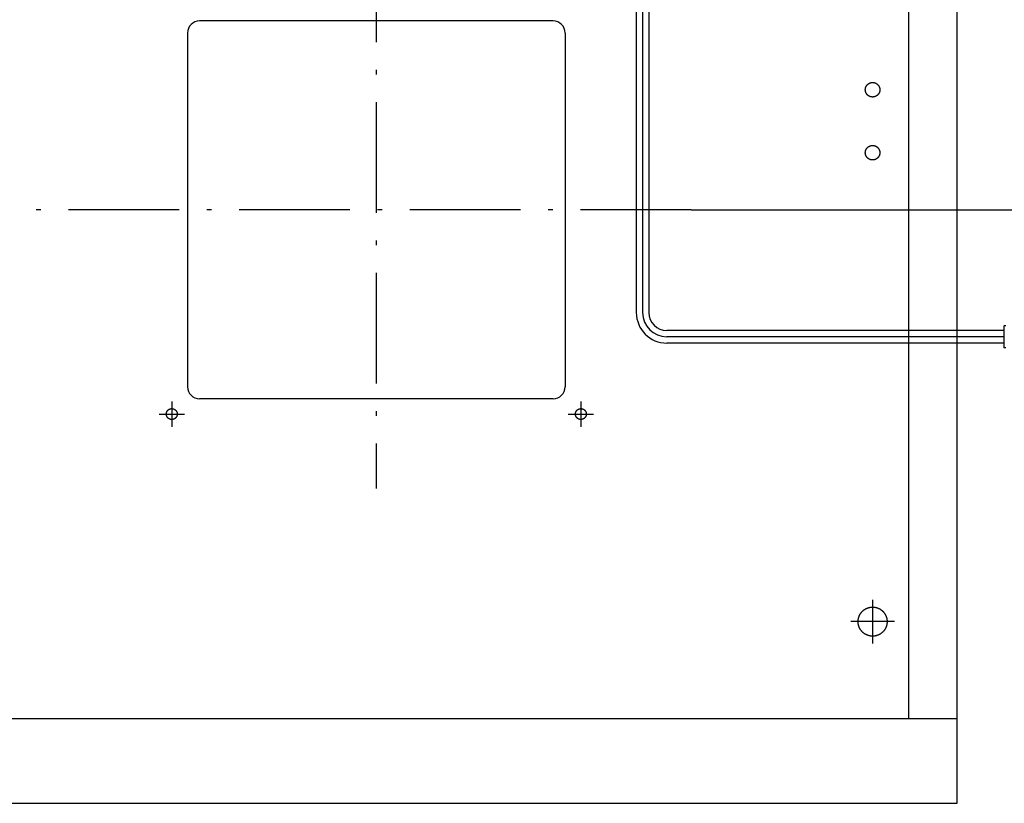
# Model space of a CAD drawing. Extents: x -3213 to 2971, y -4523 to -474.
# Drawn here: x -1971 to -1564, y -2608 to -2285 of the extents above; entities that cross this region are included whole.
import ezdxf

# ---------------------------------------------------------------- set-up
doc = ezdxf.new("R2010")
doc.units = 0
doc.header["$LTSCALE"] = 15
doc.header["$PDMODE"] = 1
doc.header["$PDSIZE"] = -2
doc.linetypes.add('ISO-10______', pattern=[4.699, 3.048, -0.762, 0.127, -0.762])
doc.layers.get('0').update_dxf_attribs({"linetype": 'CONTINUOUS'})
doc.layers.get('DEFPOINTS').update_dxf_attribs({"linetype": 'CONTINUOUS'})
doc.layers.add('__', color=7, linetype='CONTINUOUS')
doc.layers.add('OBJECT', color=7, linetype='CONTINUOUS')
doc.styles.add('YUGOTHIC_MEDIUM', font='txt', dxfattribs={"bigfont": 'YuGothic Medium'})
doc.dimstyles.new('TOOLBOX', dxfattribs={"dimtxt": 31.860243, "dimasz": 8.999451, "dimexe": 0, "dimexo": 15, "dimgap": 1.5, "dimtad": 1, "dimblk": 'DOT', "dimblk1": 'DOT', "dimblk2": 'DOT', "dimcen": 0, "dimazin": 3, "dimtfac": 1, "dimtix": 1, "dimtmove": 0, "dimatfit": 3})

# ---------------------------------------------------------------- blocks, each defined once
blk = doc.blocks.new('_DOT')
at = {"color": 0, "linetype": 'BYBLOCK'}
blk.add_line((-0.5, 0), (-1, 0), dxfattribs=at)
at = {"color": 0, "linetype": 'BYBLOCK', "const_width": 0.5}
blk.add_lwpolyline([(-0.25, 0, 1), (0.25, 0, 1)], format="xyb", close=True, dxfattribs=at)
blk = doc.blocks.new('*D67')
at = {"color": 0, "linetype": 'CONTINUOUS'}
for p, q in [((-1631.98, -2983.06), (-1506.98, -2983.06)), ((-1506.98, -3324.06), (-1506.98, -2992.06)), ((-1756.98, -3333.06), (-1506.98, -3333.06))]:
    blk.add_line(p, q, dxfattribs=at)
at = {"layer": 'DEFPOINTS', "color": 0}
for p in [(-1646.98, -2983.06), (-1506.98, -2983.06), (-1771.98, -3333.06)]:
    blk.add_point(p, dxfattribs=at)
at = {"color": 0, "xscale": 8.99945068359375, "yscale": 8.99945068359375, "zscale": 8.99945068359375}
for p, rotation in [((-1506.98, -2983.06), 90), ((-1506.98, -3333.06), 270)]:
    blk.add_blockref('_DOT', p, dxfattribs=dict(at, rotation=rotation))
at = {"color": 0, "style": 'YUGOTHIC_MEDIUM'}
blk.add_text('350', height=31.86, rotation=90, dxfattribs=at).set_placement((-1508.48, -3203.58))
blk = doc.blocks.new('_W900___________________2D')
at = {"color": 17, "linetype": 'ISO-10______'}
for p, q in [((-1886.978, -3218.063), (-1886.978, -3448.063)), ((-1756.978, -3333.063), (-2421.978, -3333.063)), ((-1971.478, -3412.113), (-1971.478, -3422.613)), ((-1802.478, -3412.113), (-1802.478, -3422.613)), ((-1976.728, -3417.363), (-1966.228, -3417.363)), ((-1807.728, -3417.363), (-1797.228, -3417.363)), ((-1681.978, -3494.063), (-1681.978, -3512.063)), ((-1672.978, -3503.063), (-1690.978, -3503.063))]:
    blk.add_line(p, q, dxfattribs=at)
at = {"color": 17, "linetype": 'ISO-10______', "flags": 128}
for points in [[(-1678.978, -3283.463), (-1678.979, -3283.537), (-1678.982, -3283.61), (-1678.987, -3283.684), (-1678.993, -3283.757), (-1679.001, -3283.831), (-1679.011, -3283.903), (-1679.023, -3283.976), (-1679.036, -3284.049), (-1679.051, -3284.121), (-1679.068, -3284.192), (-1679.087, -3284.263), (-1679.108, -3284.334), (-1679.13, -3284.404), (-1679.154, -3284.474), (-1679.179, -3284.543), (-1679.207, -3284.611), (-1679.236, -3284.679), (-1679.266, -3284.746), (-1679.299, -3284.812), (-1679.333, -3284.877), (-1679.368, -3284.942), (-1679.405, -3285.006), (-1679.444, -3285.068), (-1679.484, -3285.13), (-1679.526, -3285.191), (-1679.569, -3285.25), (-1679.613, -3285.309), (-1679.659, -3285.366), (-1679.707, -3285.423), (-1679.756, -3285.478), (-1679.806, -3285.532), (-1679.857, -3285.585), (-1679.91, -3285.636), (-1679.964, -3285.686), (-1680.019, -3285.735), (-1680.075, -3285.782), (-1680.133, -3285.828), (-1680.191, -3285.873), (-1680.251, -3285.916), (-1680.312, -3285.958), (-1680.373, -3285.998), (-1680.436, -3286.036), (-1680.5, -3286.074), (-1680.564, -3286.109), (-1680.63, -3286.143), (-1680.696, -3286.175), (-1680.763, -3286.206), (-1680.83, -3286.235), (-1680.899, -3286.262), (-1680.968, -3286.288), (-1681.037, -3286.312), (-1681.108, -3286.334), (-1681.178, -3286.355), (-1681.25, -3286.373), (-1681.321, -3286.39), (-1681.393, -3286.406), (-1681.466, -3286.419), (-1681.538, -3286.431), (-1681.611, -3286.441), (-1681.684, -3286.449), (-1681.758, -3286.455), (-1681.831, -3286.46), (-1681.905, -3286.462), (-1681.978, -3286.463), (-1682.052, -3286.462), (-1682.126, -3286.46), (-1682.199, -3286.455), (-1682.273, -3286.449), (-1682.346, -3286.441), (-1682.419, -3286.431), (-1682.491, -3286.419), (-1682.564, -3286.406), (-1682.636, -3286.39), (-1682.707, -3286.373), (-1682.779, -3286.355), (-1682.849, -3286.334), (-1682.92, -3286.312), (-1682.989, -3286.288), (-1683.058, -3286.262), (-1683.127, -3286.235), (-1683.194, -3286.206), (-1683.261, -3286.175), (-1683.327, -3286.143), (-1683.393, -3286.109), (-1683.457, -3286.074), (-1683.521, -3286.036), (-1683.583, -3285.998), (-1683.645, -3285.958), (-1683.706, -3285.916), (-1683.766, -3285.873), (-1683.824, -3285.828), (-1683.882, -3285.782), (-1683.938, -3285.735), (-1683.993, -3285.686), (-1684.047, -3285.636), (-1684.1, -3285.585), (-1684.151, -3285.532), (-1684.201, -3285.478), (-1684.25, -3285.423), (-1684.297, -3285.366), (-1684.344, -3285.309), (-1684.388, -3285.25), (-1684.431, -3285.191), (-1684.473, -3285.13), (-1684.513, -3285.068), (-1684.552, -3285.006), (-1684.589, -3284.942), (-1684.624, -3284.877), (-1684.658, -3284.812), (-1684.69, -3284.746), (-1684.721, -3284.679), (-1684.75, -3284.611), (-1684.777, -3284.543), (-1684.803, -3284.474), (-1684.827, -3284.404), (-1684.849, -3284.334), (-1684.87, -3284.263), (-1684.889, -3284.192), (-1684.906, -3284.121), (-1684.921, -3284.049), (-1684.934, -3283.976), (-1684.946, -3283.903), (-1684.956, -3283.831), (-1684.964, -3283.757), (-1684.97, -3283.684), (-1684.975, -3283.61), (-1684.978, -3283.537), (-1684.978, -3283.463), (-1684.978, -3283.39), (-1684.975, -3283.316), (-1684.97, -3283.243), (-1684.964, -3283.169), (-1684.956, -3283.096), (-1684.946, -3283.023), (-1684.934, -3282.95), (-1684.921, -3282.878), (-1684.906, -3282.806), (-1684.889, -3282.734), (-1684.87, -3282.663), (-1684.849, -3282.592), (-1684.827, -3282.522), (-1684.803, -3282.453), (-1684.777, -3282.384), (-1684.75, -3282.315), (-1684.721, -3282.248), (-1684.69, -3282.181), (-1684.658, -3282.114), (-1684.624, -3282.049), (-1684.589, -3281.985), (-1684.552, -3281.921), (-1684.513, -3281.858), (-1684.473, -3281.797), (-1684.431, -3281.736), (-1684.388, -3281.676), (-1684.344, -3281.618), (-1684.297, -3281.56), (-1684.25, -3281.504), (-1684.201, -3281.449), (-1684.151, -3281.395), (-1684.1, -3281.342), (-1684.047, -3281.291), (-1683.993, -3281.24), (-1683.938, -3281.192), (-1683.882, -3281.144), (-1683.824, -3281.098), (-1683.766, -3281.054), (-1683.706, -3281.011), (-1683.645, -3280.969), (-1683.583, -3280.929), (-1683.521, -3280.89), (-1683.457, -3280.853), (-1683.393, -3280.818), (-1683.327, -3280.784), (-1683.261, -3280.751), (-1683.194, -3280.721), (-1683.127, -3280.692), (-1683.058, -3280.664), (-1682.989, -3280.639), (-1682.92, -3280.615), (-1682.849, -3280.592), (-1682.779, -3280.572), (-1682.707, -3280.553), (-1682.636, -3280.536), (-1682.564, -3280.521), (-1682.491, -3280.507), (-1682.419, -3280.496), (-1682.346, -3280.486), (-1682.273, -3280.478), (-1682.199, -3280.471), (-1682.126, -3280.467), (-1682.052, -3280.464), (-1681.978, -3280.463), (-1681.905, -3280.464), (-1681.831, -3280.467), (-1681.758, -3280.471), (-1681.684, -3280.478), (-1681.611, -3280.486), (-1681.538, -3280.496), (-1681.466, -3280.507), (-1681.393, -3280.521), (-1681.321, -3280.536), (-1681.25, -3280.553), (-1681.178, -3280.572), (-1681.108, -3280.592), (-1681.037, -3280.615), (-1680.968, -3280.639), (-1680.899, -3280.664), (-1680.83, -3280.692), (-1680.763, -3280.721), (-1680.696, -3280.751), (-1680.63, -3280.784), (-1680.564, -3280.818), (-1680.5, -3280.853), (-1680.436, -3280.89), (-1680.373, -3280.929), (-1680.312, -3280.969), (-1680.251, -3281.011), (-1680.191, -3281.054), (-1680.133, -3281.098), (-1680.075, -3281.144), (-1680.019, -3281.192), (-1679.964, -3281.24), (-1679.91, -3281.291), (-1679.857, -3281.342), (-1679.806, -3281.395), (-1679.756, -3281.449), (-1679.707, -3281.504), (-1679.659, -3281.56), (-1679.613, -3281.618), (-1679.569, -3281.676), (-1679.526, -3281.736), (-1679.484, -3281.797), (-1679.444, -3281.858), (-1679.405, -3281.921), (-1679.368, -3281.985), (-1679.333, -3282.049), (-1679.299, -3282.114), (-1679.266, -3282.181), (-1679.236, -3282.248), (-1679.207, -3282.315), (-1679.179, -3282.384), (-1679.154, -3282.453), (-1679.13, -3282.522), (-1679.108, -3282.592), (-1679.087, -3282.663), (-1679.068, -3282.734), (-1679.051, -3282.806), (-1679.036, -3282.878), (-1679.023, -3282.95), (-1679.011, -3283.023), (-1679.001, -3283.096), (-1678.993, -3283.169), (-1678.987, -3283.243), (-1678.982, -3283.316), (-1678.979, -3283.39)], [(-1678.978, -3309.463), (-1678.979, -3309.537), (-1678.982, -3309.61), (-1678.987, -3309.684), (-1678.993, -3309.757), (-1679.001, -3309.831), (-1679.011, -3309.903), (-1679.023, -3309.976), (-1679.036, -3310.049), (-1679.051, -3310.121), (-1679.068, -3310.192), (-1679.087, -3310.263), (-1679.108, -3310.334), (-1679.13, -3310.404), (-1679.154, -3310.474), (-1679.179, -3310.543), (-1679.207, -3310.611), (-1679.236, -3310.679), (-1679.266, -3310.746), (-1679.299, -3310.812), (-1679.333, -3310.877), (-1679.368, -3310.942), (-1679.405, -3311.006), (-1679.444, -3311.068), (-1679.484, -3311.13), (-1679.526, -3311.191), (-1679.569, -3311.25), (-1679.613, -3311.309), (-1679.659, -3311.366), (-1679.707, -3311.423), (-1679.756, -3311.478), (-1679.806, -3311.532), (-1679.857, -3311.585), (-1679.91, -3311.636), (-1679.964, -3311.686), (-1680.019, -3311.735), (-1680.075, -3311.782), (-1680.133, -3311.828), (-1680.191, -3311.873), (-1680.251, -3311.916), (-1680.312, -3311.958), (-1680.373, -3311.998), (-1680.436, -3312.036), (-1680.5, -3312.074), (-1680.564, -3312.109), (-1680.63, -3312.143), (-1680.696, -3312.175), (-1680.763, -3312.206), (-1680.83, -3312.235), (-1680.899, -3312.262), (-1680.968, -3312.288), (-1681.037, -3312.312), (-1681.108, -3312.334), (-1681.178, -3312.355), (-1681.25, -3312.373), (-1681.321, -3312.39), (-1681.393, -3312.406), (-1681.466, -3312.419), (-1681.538, -3312.431), (-1681.611, -3312.441), (-1681.684, -3312.449), (-1681.758, -3312.455), (-1681.831, -3312.46), (-1681.905, -3312.462), (-1681.978, -3312.463), (-1682.052, -3312.462), (-1682.126, -3312.46), (-1682.199, -3312.455), (-1682.273, -3312.449), (-1682.346, -3312.441), (-1682.419, -3312.431), (-1682.491, -3312.419), (-1682.564, -3312.406), (-1682.636, -3312.39), (-1682.707, -3312.373), (-1682.779, -3312.355), (-1682.849, -3312.334), (-1682.92, -3312.312), (-1682.989, -3312.288), (-1683.058, -3312.262), (-1683.127, -3312.235), (-1683.194, -3312.206), (-1683.261, -3312.175), (-1683.327, -3312.143), (-1683.393, -3312.109), (-1683.457, -3312.074), (-1683.521, -3312.036), (-1683.583, -3311.998), (-1683.645, -3311.958), (-1683.706, -3311.916), (-1683.766, -3311.873), (-1683.824, -3311.828), (-1683.882, -3311.782), (-1683.938, -3311.735), (-1683.993, -3311.686), (-1684.047, -3311.636), (-1684.1, -3311.585), (-1684.151, -3311.532), (-1684.201, -3311.478), (-1684.25, -3311.423), (-1684.297, -3311.366), (-1684.344, -3311.309), (-1684.388, -3311.25), (-1684.431, -3311.191), (-1684.473, -3311.13), (-1684.513, -3311.068), (-1684.552, -3311.006), (-1684.589, -3310.942), (-1684.624, -3310.877), (-1684.658, -3310.812), (-1684.69, -3310.746), (-1684.721, -3310.679), (-1684.75, -3310.611), (-1684.777, -3310.543), (-1684.803, -3310.474), (-1684.827, -3310.404), (-1684.849, -3310.334), (-1684.87, -3310.263), (-1684.889, -3310.192), (-1684.906, -3310.121), (-1684.921, -3310.049), (-1684.934, -3309.976), (-1684.946, -3309.903), (-1684.956, -3309.831), (-1684.964, -3309.757), (-1684.97, -3309.684), (-1684.975, -3309.61), (-1684.978, -3309.537), (-1684.978, -3309.463), (-1684.978, -3309.39), (-1684.975, -3309.316), (-1684.97, -3309.243), (-1684.964, -3309.169), (-1684.956, -3309.096), (-1684.946, -3309.023), (-1684.934, -3308.95), (-1684.921, -3308.878), (-1684.906, -3308.806), (-1684.889, -3308.734), (-1684.87, -3308.663), (-1684.849, -3308.592), (-1684.827, -3308.522), (-1684.803, -3308.453), (-1684.777, -3308.384), (-1684.75, -3308.315), (-1684.721, -3308.248), (-1684.69, -3308.181), (-1684.658, -3308.114), (-1684.624, -3308.049), (-1684.589, -3307.985), (-1684.552, -3307.921), (-1684.513, -3307.858), (-1684.473, -3307.797), (-1684.431, -3307.736), (-1684.388, -3307.676), (-1684.344, -3307.618), (-1684.297, -3307.56), (-1684.25, -3307.504), (-1684.201, -3307.449), (-1684.151, -3307.395), (-1684.1, -3307.342), (-1684.047, -3307.291), (-1683.993, -3307.24), (-1683.938, -3307.192), (-1683.882, -3307.144), (-1683.824, -3307.098), (-1683.766, -3307.054), (-1683.706, -3307.011), (-1683.645, -3306.969), (-1683.583, -3306.929), (-1683.521, -3306.89), (-1683.457, -3306.853), (-1683.393, -3306.818), (-1683.327, -3306.784), (-1683.261, -3306.751), (-1683.194, -3306.721), (-1683.127, -3306.692), (-1683.058, -3306.664), (-1682.989, -3306.639), (-1682.92, -3306.615), (-1682.849, -3306.592), (-1682.779, -3306.572), (-1682.707, -3306.553), (-1682.636, -3306.536), (-1682.564, -3306.521), (-1682.491, -3306.507), (-1682.419, -3306.496), (-1682.346, -3306.486), (-1682.273, -3306.478), (-1682.199, -3306.471), (-1682.126, -3306.467), (-1682.052, -3306.464), (-1681.978, -3306.463), (-1681.905, -3306.464), (-1681.831, -3306.467), (-1681.758, -3306.471), (-1681.684, -3306.478), (-1681.611, -3306.486), (-1681.538, -3306.496), (-1681.466, -3306.507), (-1681.393, -3306.521), (-1681.321, -3306.536), (-1681.25, -3306.553), (-1681.178, -3306.572), (-1681.108, -3306.592), (-1681.037, -3306.615), (-1680.968, -3306.639), (-1680.899, -3306.664), (-1680.83, -3306.692), (-1680.763, -3306.721), (-1680.696, -3306.751), (-1680.63, -3306.784), (-1680.564, -3306.818), (-1680.5, -3306.853), (-1680.436, -3306.89), (-1680.373, -3306.929), (-1680.312, -3306.969), (-1680.251, -3307.011), (-1680.191, -3307.054), (-1680.133, -3307.098), (-1680.075, -3307.144), (-1680.019, -3307.192), (-1679.964, -3307.24), (-1679.91, -3307.291), (-1679.857, -3307.342), (-1679.806, -3307.395), (-1679.756, -3307.449), (-1679.707, -3307.504), (-1679.659, -3307.56), (-1679.613, -3307.618), (-1679.569, -3307.676), (-1679.526, -3307.736), (-1679.484, -3307.797), (-1679.444, -3307.858), (-1679.405, -3307.921), (-1679.368, -3307.985), (-1679.333, -3308.049), (-1679.299, -3308.114), (-1679.266, -3308.181), (-1679.236, -3308.248), (-1679.207, -3308.315), (-1679.179, -3308.384), (-1679.154, -3308.453), (-1679.13, -3308.522), (-1679.108, -3308.592), (-1679.087, -3308.663), (-1679.068, -3308.734), (-1679.051, -3308.806), (-1679.036, -3308.878), (-1679.023, -3308.95), (-1679.011, -3309.023), (-1679.001, -3309.096), (-1678.993, -3309.169), (-1678.987, -3309.243), (-1678.982, -3309.316), (-1678.979, -3309.39)], [(-1969.228, -3417.363), (-1969.229, -3417.418), (-1969.231, -3417.474), (-1969.235, -3417.529), (-1969.239, -3417.584), (-1969.245, -3417.639), (-1969.253, -3417.693), (-1969.262, -3417.748), (-1969.272, -3417.802), (-1969.283, -3417.856), (-1969.296, -3417.91), (-1969.31, -3417.963), (-1969.325, -3418.016), (-1969.342, -3418.069), (-1969.36, -3418.121), (-1969.379, -3418.173), (-1969.4, -3418.224), (-1969.421, -3418.275), (-1969.444, -3418.325), (-1969.469, -3418.375), (-1969.494, -3418.424), (-1969.521, -3418.472), (-1969.549, -3418.52), (-1969.578, -3418.567), (-1969.608, -3418.613), (-1969.639, -3418.659), (-1969.671, -3418.704), (-1969.705, -3418.748), (-1969.739, -3418.791), (-1969.775, -3418.833), (-1969.811, -3418.874), (-1969.849, -3418.915), (-1969.887, -3418.954), (-1969.927, -3418.993), (-1969.967, -3419.03), (-1970.009, -3419.067), (-1970.051, -3419.103), (-1970.094, -3419.137), (-1970.138, -3419.17), (-1970.183, -3419.203), (-1970.228, -3419.234), (-1970.275, -3419.264), (-1970.322, -3419.293), (-1970.369, -3419.321), (-1970.418, -3419.348), (-1970.467, -3419.373), (-1970.516, -3419.397), (-1970.567, -3419.42), (-1970.617, -3419.442), (-1970.669, -3419.463), (-1970.72, -3419.482), (-1970.773, -3419.5), (-1970.825, -3419.516), (-1970.878, -3419.532), (-1970.932, -3419.546), (-1970.985, -3419.559), (-1971.04, -3419.57), (-1971.094, -3419.58), (-1971.148, -3419.589), (-1971.203, -3419.596), (-1971.258, -3419.602), (-1971.313, -3419.607), (-1971.368, -3419.611), (-1971.423, -3419.613), (-1971.478, -3419.613), (-1971.534, -3419.613), (-1971.589, -3419.611), (-1971.644, -3419.607), (-1971.699, -3419.602), (-1971.754, -3419.596), (-1971.809, -3419.589), (-1971.863, -3419.58), (-1971.917, -3419.57), (-1971.971, -3419.559), (-1972.025, -3419.546), (-1972.079, -3419.532), (-1972.132, -3419.516), (-1972.184, -3419.5), (-1972.236, -3419.482), (-1972.288, -3419.463), (-1972.34, -3419.442), (-1972.39, -3419.42), (-1972.44, -3419.397), (-1972.49, -3419.373), (-1972.539, -3419.348), (-1972.587, -3419.321), (-1972.635, -3419.293), (-1972.682, -3419.264), (-1972.728, -3419.234), (-1972.774, -3419.203), (-1972.819, -3419.17), (-1972.863, -3419.137), (-1972.906, -3419.103), (-1972.948, -3419.067), (-1972.989, -3419.03), (-1973.03, -3418.993), (-1973.069, -3418.954), (-1973.108, -3418.915), (-1973.146, -3418.874), (-1973.182, -3418.833), (-1973.218, -3418.791), (-1973.252, -3418.748), (-1973.286, -3418.704), (-1973.318, -3418.659), (-1973.349, -3418.613), (-1973.379, -3418.567), (-1973.408, -3418.52), (-1973.436, -3418.472), (-1973.463, -3418.424), (-1973.488, -3418.375), (-1973.512, -3418.325), (-1973.535, -3418.275), (-1973.557, -3418.224), (-1973.578, -3418.173), (-1973.597, -3418.121), (-1973.615, -3418.069), (-1973.632, -3418.016), (-1973.647, -3417.963), (-1973.661, -3417.91), (-1973.674, -3417.856), (-1973.685, -3417.802), (-1973.695, -3417.748), (-1973.704, -3417.693), (-1973.712, -3417.639), (-1973.718, -3417.584), (-1973.722, -3417.529), (-1973.726, -3417.474), (-1973.728, -3417.418), (-1973.728, -3417.363), (-1973.728, -3417.308), (-1973.726, -3417.253), (-1973.722, -3417.198), (-1973.718, -3417.143), (-1973.712, -3417.088), (-1973.704, -3417.033), (-1973.695, -3416.979), (-1973.685, -3416.924), (-1973.674, -3416.87), (-1973.661, -3416.817), (-1973.647, -3416.763), (-1973.632, -3416.71), (-1973.615, -3416.657), (-1973.597, -3416.605), (-1973.578, -3416.554), (-1973.557, -3416.502), (-1973.535, -3416.451), (-1973.512, -3416.401), (-1973.488, -3416.352), (-1973.463, -3416.303), (-1973.436, -3416.254), (-1973.408, -3416.207), (-1973.379, -3416.16), (-1973.349, -3416.113), (-1973.318, -3416.068), (-1973.286, -3416.023), (-1973.252, -3415.979), (-1973.218, -3415.936), (-1973.182, -3415.894), (-1973.146, -3415.852), (-1973.108, -3415.812), (-1973.069, -3415.772), (-1973.03, -3415.734), (-1972.989, -3415.696), (-1972.948, -3415.66), (-1972.906, -3415.624), (-1972.863, -3415.59), (-1972.819, -3415.556), (-1972.774, -3415.524), (-1972.728, -3415.492), (-1972.682, -3415.462), (-1972.635, -3415.433), (-1972.587, -3415.406), (-1972.539, -3415.379), (-1972.49, -3415.354), (-1972.44, -3415.329), (-1972.39, -3415.306), (-1972.34, -3415.285), (-1972.288, -3415.264), (-1972.236, -3415.245), (-1972.184, -3415.227), (-1972.132, -3415.21), (-1972.079, -3415.195), (-1972.025, -3415.181), (-1971.971, -3415.168), (-1971.917, -3415.157), (-1971.863, -3415.146), (-1971.809, -3415.138), (-1971.754, -3415.13), (-1971.699, -3415.124), (-1971.644, -3415.119), (-1971.589, -3415.116), (-1971.534, -3415.114), (-1971.478, -3415.113), (-1971.423, -3415.114), (-1971.368, -3415.116), (-1971.313, -3415.119), (-1971.258, -3415.124), (-1971.203, -3415.13), (-1971.148, -3415.138), (-1971.094, -3415.146), (-1971.04, -3415.157), (-1970.985, -3415.168), (-1970.932, -3415.181), (-1970.878, -3415.195), (-1970.825, -3415.21), (-1970.773, -3415.227), (-1970.72, -3415.245), (-1970.669, -3415.264), (-1970.617, -3415.285), (-1970.567, -3415.306), (-1970.516, -3415.329), (-1970.467, -3415.354), (-1970.418, -3415.379), (-1970.369, -3415.406), (-1970.322, -3415.433), (-1970.275, -3415.462), (-1970.228, -3415.492), (-1970.183, -3415.524), (-1970.138, -3415.556), (-1970.094, -3415.59), (-1970.051, -3415.624), (-1970.009, -3415.66), (-1969.967, -3415.696), (-1969.927, -3415.734), (-1969.887, -3415.772), (-1969.849, -3415.812), (-1969.811, -3415.852), (-1969.775, -3415.894), (-1969.739, -3415.936), (-1969.705, -3415.979), (-1969.671, -3416.023), (-1969.639, -3416.068), (-1969.608, -3416.113), (-1969.578, -3416.16), (-1969.549, -3416.207), (-1969.521, -3416.254), (-1969.494, -3416.303), (-1969.469, -3416.352), (-1969.444, -3416.401), (-1969.421, -3416.451), (-1969.4, -3416.502), (-1969.379, -3416.554), (-1969.36, -3416.605), (-1969.342, -3416.657), (-1969.325, -3416.71), (-1969.31, -3416.763), (-1969.296, -3416.817), (-1969.283, -3416.87), (-1969.272, -3416.924), (-1969.262, -3416.979), (-1969.253, -3417.033), (-1969.245, -3417.088), (-1969.239, -3417.143), (-1969.235, -3417.198), (-1969.231, -3417.253), (-1969.229, -3417.308)], [(-1800.228, -3417.363), (-1800.229, -3417.418), (-1800.231, -3417.474), (-1800.235, -3417.529), (-1800.239, -3417.584), (-1800.245, -3417.639), (-1800.253, -3417.693), (-1800.262, -3417.748), (-1800.272, -3417.802), (-1800.283, -3417.856), (-1800.296, -3417.91), (-1800.31, -3417.963), (-1800.325, -3418.016), (-1800.342, -3418.069), (-1800.36, -3418.121), (-1800.379, -3418.173), (-1800.4, -3418.224), (-1800.421, -3418.275), (-1800.444, -3418.325), (-1800.469, -3418.375), (-1800.494, -3418.424), (-1800.521, -3418.472), (-1800.549, -3418.52), (-1800.578, -3418.567), (-1800.608, -3418.613), (-1800.639, -3418.659), (-1800.671, -3418.704), (-1800.705, -3418.748), (-1800.739, -3418.791), (-1800.775, -3418.833), (-1800.811, -3418.874), (-1800.849, -3418.915), (-1800.887, -3418.954), (-1800.927, -3418.993), (-1800.967, -3419.03), (-1801.009, -3419.067), (-1801.051, -3419.103), (-1801.094, -3419.137), (-1801.138, -3419.17), (-1801.183, -3419.203), (-1801.228, -3419.234), (-1801.275, -3419.264), (-1801.322, -3419.293), (-1801.369, -3419.321), (-1801.418, -3419.348), (-1801.467, -3419.373), (-1801.516, -3419.397), (-1801.567, -3419.42), (-1801.617, -3419.442), (-1801.669, -3419.463), (-1801.72, -3419.482), (-1801.773, -3419.5), (-1801.825, -3419.516), (-1801.878, -3419.532), (-1801.932, -3419.546), (-1801.985, -3419.559), (-1802.04, -3419.57), (-1802.094, -3419.58), (-1802.148, -3419.589), (-1802.203, -3419.596), (-1802.258, -3419.602), (-1802.313, -3419.607), (-1802.368, -3419.611), (-1802.423, -3419.613), (-1802.478, -3419.613), (-1802.534, -3419.613), (-1802.589, -3419.611), (-1802.644, -3419.607), (-1802.699, -3419.602), (-1802.754, -3419.596), (-1802.809, -3419.589), (-1802.863, -3419.58), (-1802.917, -3419.57), (-1802.971, -3419.559), (-1803.025, -3419.546), (-1803.079, -3419.532), (-1803.132, -3419.516), (-1803.184, -3419.5), (-1803.236, -3419.482), (-1803.288, -3419.463), (-1803.34, -3419.442), (-1803.39, -3419.42), (-1803.44, -3419.397), (-1803.49, -3419.373), (-1803.539, -3419.348), (-1803.587, -3419.321), (-1803.635, -3419.293), (-1803.682, -3419.264), (-1803.728, -3419.234), (-1803.774, -3419.203), (-1803.819, -3419.17), (-1803.863, -3419.137), (-1803.906, -3419.103), (-1803.948, -3419.067), (-1803.989, -3419.03), (-1804.03, -3418.993), (-1804.069, -3418.954), (-1804.108, -3418.915), (-1804.146, -3418.874), (-1804.182, -3418.833), (-1804.218, -3418.791), (-1804.252, -3418.748), (-1804.286, -3418.704), (-1804.318, -3418.659), (-1804.349, -3418.613), (-1804.379, -3418.567), (-1804.408, -3418.52), (-1804.436, -3418.472), (-1804.463, -3418.424), (-1804.488, -3418.375), (-1804.512, -3418.325), (-1804.535, -3418.275), (-1804.557, -3418.224), (-1804.578, -3418.173), (-1804.597, -3418.121), (-1804.615, -3418.069), (-1804.632, -3418.016), (-1804.647, -3417.963), (-1804.661, -3417.91), (-1804.674, -3417.856), (-1804.685, -3417.802), (-1804.695, -3417.748), (-1804.704, -3417.693), (-1804.712, -3417.639), (-1804.718, -3417.584), (-1804.722, -3417.529), (-1804.726, -3417.474), (-1804.728, -3417.418), (-1804.728, -3417.363), (-1804.728, -3417.308), (-1804.726, -3417.253), (-1804.722, -3417.198), (-1804.718, -3417.143), (-1804.712, -3417.088), (-1804.704, -3417.033), (-1804.695, -3416.979), (-1804.685, -3416.924), (-1804.674, -3416.87), (-1804.661, -3416.817), (-1804.647, -3416.763), (-1804.632, -3416.71), (-1804.615, -3416.657), (-1804.597, -3416.605), (-1804.578, -3416.554), (-1804.557, -3416.502), (-1804.535, -3416.451), (-1804.512, -3416.401), (-1804.488, -3416.352), (-1804.463, -3416.303), (-1804.436, -3416.254), (-1804.408, -3416.207), (-1804.379, -3416.16), (-1804.349, -3416.113), (-1804.318, -3416.068), (-1804.286, -3416.023), (-1804.252, -3415.979), (-1804.218, -3415.936), (-1804.182, -3415.894), (-1804.146, -3415.852), (-1804.108, -3415.812), (-1804.069, -3415.772), (-1804.03, -3415.734), (-1803.989, -3415.696), (-1803.948, -3415.66), (-1803.906, -3415.624), (-1803.863, -3415.59), (-1803.819, -3415.556), (-1803.774, -3415.524), (-1803.728, -3415.492), (-1803.682, -3415.462), (-1803.635, -3415.433), (-1803.587, -3415.406), (-1803.539, -3415.379), (-1803.49, -3415.354), (-1803.44, -3415.329), (-1803.39, -3415.306), (-1803.34, -3415.285), (-1803.288, -3415.264), (-1803.236, -3415.245), (-1803.184, -3415.227), (-1803.132, -3415.21), (-1803.079, -3415.195), (-1803.025, -3415.181), (-1802.971, -3415.168), (-1802.917, -3415.157), (-1802.863, -3415.146), (-1802.809, -3415.138), (-1802.754, -3415.13), (-1802.699, -3415.124), (-1802.644, -3415.119), (-1802.589, -3415.116), (-1802.534, -3415.114), (-1802.478, -3415.113), (-1802.423, -3415.114), (-1802.368, -3415.116), (-1802.313, -3415.119), (-1802.258, -3415.124), (-1802.203, -3415.13), (-1802.148, -3415.138), (-1802.094, -3415.146), (-1802.04, -3415.157), (-1801.985, -3415.168), (-1801.932, -3415.181), (-1801.878, -3415.195), (-1801.825, -3415.21), (-1801.773, -3415.227), (-1801.72, -3415.245), (-1801.669, -3415.264), (-1801.617, -3415.285), (-1801.567, -3415.306), (-1801.516, -3415.329), (-1801.467, -3415.354), (-1801.418, -3415.379), (-1801.369, -3415.406), (-1801.322, -3415.433), (-1801.275, -3415.462), (-1801.228, -3415.492), (-1801.183, -3415.524), (-1801.138, -3415.556), (-1801.094, -3415.59), (-1801.051, -3415.624), (-1801.009, -3415.66), (-1800.967, -3415.696), (-1800.927, -3415.734), (-1800.887, -3415.772), (-1800.849, -3415.812), (-1800.811, -3415.852), (-1800.775, -3415.894), (-1800.739, -3415.936), (-1800.705, -3415.979), (-1800.671, -3416.023), (-1800.639, -3416.068), (-1800.608, -3416.113), (-1800.578, -3416.16), (-1800.549, -3416.207), (-1800.521, -3416.254), (-1800.494, -3416.303), (-1800.469, -3416.352), (-1800.444, -3416.401), (-1800.421, -3416.451), (-1800.4, -3416.502), (-1800.379, -3416.554), (-1800.36, -3416.605), (-1800.342, -3416.657), (-1800.325, -3416.71), (-1800.31, -3416.763), (-1800.296, -3416.817), (-1800.283, -3416.87), (-1800.272, -3416.924), (-1800.262, -3416.979), (-1800.253, -3417.033), (-1800.245, -3417.088), (-1800.239, -3417.143), (-1800.235, -3417.198), (-1800.231, -3417.253), (-1800.229, -3417.308)]]:
    blk.add_lwpolyline(points, close=True, dxfattribs=at)
at = {"layer": 'OBJECT', "color": 1, "linetype": 'CONTINUOUS'}
for p, q in [((-1646.978, -3578.063), (-1646.978, -2963.063)), ((-1666.978, -3543.063), (-1666.978, -2983.063)), ((-1813.978, -3255.063), (-1959.978, -3255.063)), ((-1964.978, -3260.063), (-1964.978, -3406.063)), ((-1808.978, -3260.063), (-1808.978, -3406.063)), ((-1813.978, -3411.063), (-1959.978, -3411.063)), ((-2546.978, -3543.063), (-1646.978, -3543.063)), ((-2546.978, -3578.063), (-1646.978, -3578.063))]:
    blk.add_line(p, q, dxfattribs=at)
at = {"layer": 'OBJECT', "color": 4, "linetype": 'CONTINUOUS'}
for p, q in [((-1776.978, -3184.528), (-1776.978, -3375.463)), ((-1779.578, -3185.668), (-1779.578, -3375.463)), ((-1774.378, -3185.668), (-1774.378, -3375.463)), ((-1627.76, -3382.863), (-1766.978, -3382.863)), ((-1627.76, -3381.163), (-1627.76, -3389.763)), ((-1626.96, -3380.963), (-1627.56, -3380.963)), ((-1627.76, -3385.463), (-1766.978, -3385.463)), ((-1627.76, -3388.063), (-1766.978, -3388.063)), ((-1626.96, -3389.963), (-1627.56, -3389.963))]:
    blk.add_line(p, q, dxfattribs=at)
at = {"layer": 'OBJECT', "color": 17, "linetype": 'CONTINUOUS', "flags": 128}
blk.add_lwpolyline([(-1675.978, -3503.063), (-1675.98, -3503.211), (-1675.986, -3503.358), (-1675.995, -3503.505), (-1676.007, -3503.651), (-1676.024, -3503.798), (-1676.043, -3503.944), (-1676.067, -3504.089), (-1676.094, -3504.234), (-1676.124, -3504.378), (-1676.158, -3504.521), (-1676.196, -3504.664), (-1676.237, -3504.805), (-1676.281, -3504.945), (-1676.329, -3505.085), (-1676.381, -3505.223), (-1676.435, -3505.359), (-1676.493, -3505.495), (-1676.555, -3505.629), (-1676.619, -3505.761), (-1676.687, -3505.892), (-1676.758, -3506.021), (-1676.832, -3506.148), (-1676.909, -3506.273), (-1676.99, -3506.397), (-1677.073, -3506.518), (-1677.159, -3506.637), (-1677.248, -3506.755), (-1677.34, -3506.87), (-1677.435, -3506.982), (-1677.533, -3507.093), (-1677.633, -3507.201), (-1677.736, -3507.306), (-1677.841, -3507.409), (-1677.949, -3507.509), (-1678.059, -3507.607), (-1678.172, -3507.701), (-1678.287, -3507.793), (-1678.404, -3507.883), (-1678.524, -3507.969), (-1678.645, -3508.052), (-1678.768, -3508.132), (-1678.894, -3508.21), (-1679.021, -3508.284), (-1679.15, -3508.355), (-1679.281, -3508.423), (-1679.413, -3508.487), (-1679.547, -3508.549), (-1679.682, -3508.607), (-1679.819, -3508.661), (-1679.957, -3508.713), (-1680.096, -3508.76), (-1680.237, -3508.805), (-1680.378, -3508.846), (-1680.521, -3508.883), (-1680.664, -3508.917), (-1680.808, -3508.948), (-1680.953, -3508.975), (-1681.098, -3508.998), (-1681.244, -3509.018), (-1681.39, -3509.034), (-1681.537, -3509.047), (-1681.684, -3509.056), (-1681.831, -3509.061), (-1681.978, -3509.063), (-1682.126, -3509.061), (-1682.273, -3509.056), (-1682.42, -3509.047), (-1682.567, -3509.034), (-1682.713, -3509.018), (-1682.859, -3508.998), (-1683.004, -3508.975), (-1683.149, -3508.948), (-1683.293, -3508.917), (-1683.436, -3508.883), (-1683.579, -3508.846), (-1683.72, -3508.805), (-1683.861, -3508.76), (-1684, -3508.713), (-1684.138, -3508.661), (-1684.275, -3508.607), (-1684.41, -3508.549), (-1684.544, -3508.487), (-1684.676, -3508.423), (-1684.807, -3508.355), (-1684.936, -3508.284), (-1685.063, -3508.21), (-1685.188, -3508.132), (-1685.312, -3508.052), (-1685.433, -3507.969), (-1685.553, -3507.883), (-1685.67, -3507.793), (-1685.785, -3507.701), (-1685.898, -3507.607), (-1686.008, -3507.509), (-1686.116, -3507.409), (-1686.221, -3507.306), (-1686.324, -3507.201), (-1686.424, -3507.093), (-1686.522, -3506.982), (-1686.617, -3506.87), (-1686.709, -3506.755), (-1686.798, -3506.637), (-1686.884, -3506.518), (-1686.967, -3506.397), (-1687.048, -3506.273), (-1687.125, -3506.148), (-1687.199, -3506.021), (-1687.27, -3505.892), (-1687.338, -3505.761), (-1687.402, -3505.629), (-1687.464, -3505.495), (-1687.522, -3505.359), (-1687.576, -3505.223), (-1687.628, -3505.085), (-1687.676, -3504.945), (-1687.72, -3504.805), (-1687.761, -3504.664), (-1687.799, -3504.521), (-1687.833, -3504.378), (-1687.863, -3504.234), (-1687.89, -3504.089), (-1687.914, -3503.944), (-1687.933, -3503.798), (-1687.95, -3503.651), (-1687.962, -3503.505), (-1687.971, -3503.358), (-1687.977, -3503.211), (-1687.978, -3503.063), (-1687.977, -3502.916), (-1687.971, -3502.769), (-1687.962, -3502.622), (-1687.95, -3502.475), (-1687.933, -3502.329), (-1687.914, -3502.183), (-1687.89, -3502.038), (-1687.863, -3501.893), (-1687.833, -3501.749), (-1687.799, -3501.605), (-1687.761, -3501.463), (-1687.72, -3501.322), (-1687.676, -3501.181), (-1687.628, -3501.042), (-1687.576, -3500.904), (-1687.522, -3500.767), (-1687.464, -3500.632), (-1687.402, -3500.498), (-1687.338, -3500.366), (-1687.27, -3500.235), (-1687.199, -3500.106), (-1687.125, -3499.979), (-1687.048, -3499.853), (-1686.967, -3499.73), (-1686.884, -3499.608), (-1686.798, -3499.489), (-1686.709, -3499.372), (-1686.617, -3499.257), (-1686.522, -3499.144), (-1686.424, -3499.034), (-1686.324, -3498.926), (-1686.221, -3498.821), (-1686.116, -3498.718), (-1686.008, -3498.618), (-1685.898, -3498.52), (-1685.785, -3498.425), (-1685.67, -3498.333), (-1685.553, -3498.244), (-1685.433, -3498.158), (-1685.312, -3498.074), (-1685.188, -3497.994), (-1685.063, -3497.917), (-1684.936, -3497.843), (-1684.807, -3497.772), (-1684.676, -3497.704), (-1684.544, -3497.639), (-1684.41, -3497.578), (-1684.275, -3497.52), (-1684.138, -3497.465), (-1684, -3497.414), (-1683.861, -3497.366), (-1683.72, -3497.322), (-1683.579, -3497.281), (-1683.436, -3497.243), (-1683.293, -3497.209), (-1683.149, -3497.179), (-1683.004, -3497.152), (-1682.859, -3497.128), (-1682.713, -3497.108), (-1682.567, -3497.092), (-1682.42, -3497.08), (-1682.273, -3497.071), (-1682.126, -3497.065), (-1681.978, -3497.063), (-1681.831, -3497.065), (-1681.684, -3497.071), (-1681.537, -3497.08), (-1681.39, -3497.092), (-1681.244, -3497.108), (-1681.098, -3497.128), (-1680.953, -3497.152), (-1680.808, -3497.179), (-1680.664, -3497.209), (-1680.521, -3497.243), (-1680.378, -3497.281), (-1680.237, -3497.322), (-1680.096, -3497.366), (-1679.957, -3497.414), (-1679.819, -3497.465), (-1679.682, -3497.52), (-1679.547, -3497.578), (-1679.413, -3497.639), (-1679.281, -3497.704), (-1679.15, -3497.772), (-1679.021, -3497.843), (-1678.894, -3497.917), (-1678.768, -3497.994), (-1678.645, -3498.074), (-1678.524, -3498.158), (-1678.404, -3498.244), (-1678.287, -3498.333), (-1678.172, -3498.425), (-1678.059, -3498.52), (-1677.949, -3498.618), (-1677.841, -3498.718), (-1677.736, -3498.821), (-1677.633, -3498.926), (-1677.533, -3499.034), (-1677.435, -3499.144), (-1677.34, -3499.257), (-1677.248, -3499.372), (-1677.159, -3499.489), (-1677.073, -3499.608), (-1676.99, -3499.73), (-1676.909, -3499.853), (-1676.832, -3499.979), (-1676.758, -3500.106), (-1676.687, -3500.235), (-1676.619, -3500.366), (-1676.555, -3500.498), (-1676.493, -3500.632), (-1676.435, -3500.767), (-1676.381, -3500.904), (-1676.329, -3501.042), (-1676.281, -3501.181), (-1676.237, -3501.322), (-1676.196, -3501.463), (-1676.158, -3501.605), (-1676.124, -3501.749), (-1676.094, -3501.893), (-1676.067, -3502.038), (-1676.043, -3502.183), (-1676.024, -3502.329), (-1676.007, -3502.475), (-1675.995, -3502.622), (-1675.986, -3502.769), (-1675.98, -3502.916)], close=True, dxfattribs=at)
at = {"layer": 'OBJECT', "color": 1, "linetype": 'CONTINUOUS'}
for centre, start, end in [((-1959.978, -3260.063), 90, 180), ((-1813.978, -3260.063), 0, 90), ((-1959.978, -3406.063), 180, 270), ((-1813.978, -3406.063), 270, 0)]:
    blk.add_arc(centre, 5, start, end, dxfattribs=at)
at = {"layer": 'OBJECT', "color": 4, "linetype": 'CONTINUOUS'}
for centre, radius, start, end in [((-1766.978, -3375.463), 12.6, 180, 270), ((-1766.978, -3375.463), 10, 180, 270), ((-1766.978, -3375.463), 7.4, 180, 270), ((-1627.56, -3381.163), 0.2, 90, 180), ((-1627.56, -3389.763), 0.2, 180, 270)]:
    blk.add_arc(centre, radius, start, end, dxfattribs=at)
at = {"color": 4, "linetype": 'CONTINUOUS'}
dim = blk.add_linear_dim(base=(-1506.978, -2983.063), p1=(-1771.978, -3333.063), p2=(-1646.978, -2983.063), angle=270, dimstyle='TOOLBOX', override={"dimpost": '<>'}, dxfattribs=at)
dim.commit()
dim.dimension.update_dxf_attribs({"geometry": '*D67', "text_midpoint": (-1524.409, -3158.063)})

msp = doc.modelspace()

# ---------------------------------------------------------------- block references
at = {"layer": '__', "color": 17}
msp.add_blockref('_W900___________________2D', (63.58, 969.59), dxfattribs=at)

doc.saveas('drawing.dxf')
